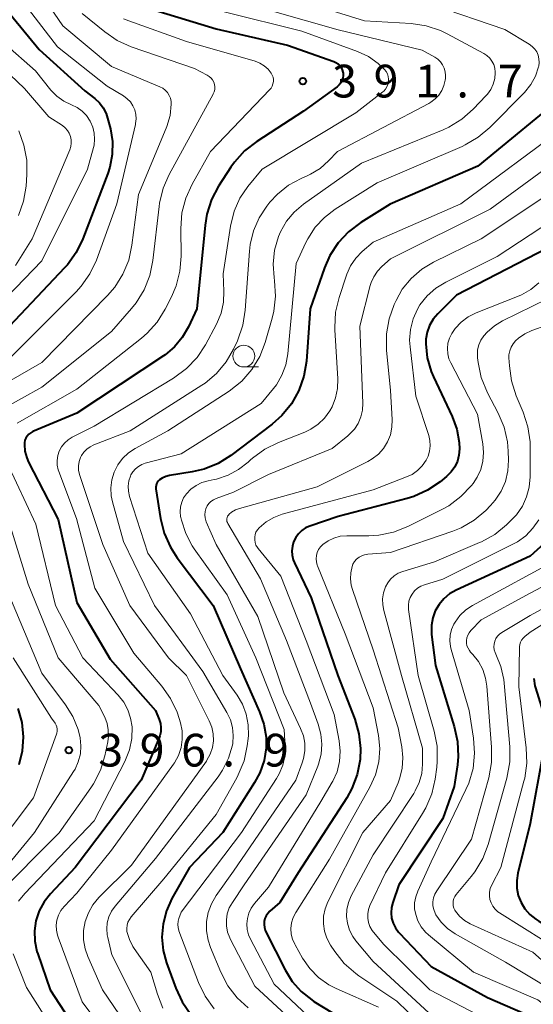
# Model space of a CAD drawing. Units: metres. Extents: x -72000 to -70000, y 21000 to 22500.
# Drawn here: x -71434 to -71375, y 22275 to 22388 of the extents above; entities that cross this region are included whole.
import ezdxf

# ---------------------------------------------------------------- set-up
doc = ezdxf.new("R2010")
doc.units = ezdxf.units.M
for name, color, linetype, lineweight in [('633100_広葉樹林', 7, 'Continuous', 13), ('710100_等高線(計曲線)', 7, 'Continuous', 40), ('710200_等高線(主曲線)', 7, 'Continuous', 13), ('731200_図化機測定による標高点', 7, 'Continuous', 40)]:
    doc.layers.add(name, color=color, linetype=linetype, lineweight=lineweight)
doc.styles.add('Style-WORKING', font='MS Gothic.ttf')

msp = doc.modelspace()

# ---------------------------------------------------------------- linework, layer by layer
at = {"layer": '633100_広葉樹林', "linetype": 'Continuous', "lineweight": 13}
msp.add_line((-71407.84, 22348.33), (-71406.17, 22348.33), dxfattribs=at)
msp.add_circle((-71407.84, 22349.58), 1.25, dxfattribs=at)
at = {"layer": '710100_等高線(計曲線)', "linetype": 'Continuous', "lineweight": 40, "flags": 128}
for points, elevation in [([(-71433.79, 22414.7), (-71432.36, 22413.71), (-71431.03, 22412.39), (-71430.84, 22412.16), (-71430.13, 22411.15), (-71429.62, 22410.03), (-71429.3, 22408.84), (-71429.24, 22408.41), (-71428.43, 22401), (-71426.12, 22395.77), (-71425.28, 22394.24), (-71424.19, 22392.88), (-71422.88, 22391.74), (-71422.73, 22391.63), (-71420.17, 22389.83), (-71411, 22387.06), (-71402.82, 22385.18)], 390), ([(-71435.16, 22389.37), (-71431.31, 22384.69), (-71426.05, 22379.95), (-71424.92, 22379.08), (-71424.39, 22378.59), (-71423.95, 22378.01), (-71423.62, 22377.37), (-71423.45, 22376.82), (-71423.14, 22375.6), (-71422.9, 22374.14), (-71422.92, 22372.66), (-71423.2, 22371.21), (-71423.43, 22370.49), (-71426.28, 22363.01), (-71427.04, 22361.44), (-71428.07, 22360.03), (-71428.38, 22359.68), (-71436.64, 22351)], 400), ([(-71402.82, 22385.18), (-71397.53, 22383.33), (-71397.27, 22383.22), (-71397.03, 22383.06), (-71396.83, 22382.86), (-71396.67, 22382.63), (-71396.54, 22382.37), (-71396.47, 22382.1), (-71396.45, 22382), (-71396.44, 22381.71), (-71396.48, 22381.41), (-71396.57, 22381.13), (-71396.71, 22380.87), (-71396.89, 22380.64), (-71397.11, 22380.44), (-71397.14, 22380.41), (-71401, 22377.64), (-71406.36, 22374.16), (-71407.74, 22373.09), (-71408.9, 22371.79), (-71409.31, 22371.21), (-71410.72, 22369.04), (-71411.54, 22367.5), (-71412.08, 22365.84), (-71412.28, 22364.58), (-71413.23, 22355), (-71414.19, 22352.92), (-71414.89, 22351.71), (-71415.79, 22350.63), (-71416.86, 22349.73), (-71417.06, 22349.59), (-71427, 22343.03), (-71432.01, 22340.93), (-71432.26, 22340.8), (-71432.48, 22340.63), (-71432.67, 22340.42), (-71432.82, 22340.19), (-71432.93, 22339.93), (-71432.99, 22339.65), (-71433, 22339.45), (-71432.93, 22338.68), (-71432.73, 22337.93), (-71432.51, 22337.43), (-71429.14, 22330.86), (-71427, 22321.37), (-71423.15, 22314.85), (-71417.97, 22309), (-71417.54, 22307.95), (-71417.4, 22307.49), (-71417.34, 22307.02), (-71417.36, 22306.55), (-71417.46, 22306.08), (-71417.55, 22305.84), (-71419.61, 22301), (-71427.17, 22291), (-71430, 22288), (-71430.73, 22287.07), (-71431.3, 22286.03), (-71431.67, 22284.91), (-71431.84, 22283.74), (-71431.81, 22282.55), (-71431.57, 22281.39), (-71431.47, 22281.1), (-71430.04, 22277), (-71425.67, 22270.33)], 390), ([(-71370.51, 22379.97), (-71381, 22371.33), (-71391.04, 22366.96), (-71394.42, 22364.86), (-71395.82, 22363.81), (-71397.01, 22362.54), (-71397.96, 22361.08), (-71398.58, 22359.68), (-71400.22, 22355), (-71400.66, 22349), (-71400.94, 22347.28), (-71401.52, 22345.64), (-71402.37, 22344.12), (-71403.47, 22342.77), (-71404.6, 22341.77), (-71409.31, 22338.21), (-71410.78, 22337.28), (-71412.4, 22336.63), (-71413.75, 22336.31), (-71416.37, 22335.89), (-71416.79, 22335.79), (-71417.19, 22335.61), (-71417.51, 22335.4), (-71417.65, 22335.27), (-71417.76, 22335.11), (-71417.85, 22334.94), (-71417.9, 22334.76), (-71417.93, 22334.57), (-71417.91, 22334.37), (-71417.39, 22330.97), (-71416.97, 22329.28), (-71416.26, 22327.69), (-71415.49, 22326.49), (-71411.35, 22321), (-71408.23, 22313.77), (-71406.02, 22308.83), (-71405.53, 22307.42), (-71405.29, 22305.93), (-71405.29, 22304.71), (-71405.52, 22303.25), (-71406, 22301.85), (-71406.6, 22300.74), (-71410.26, 22295), (-71414.06, 22291), (-71416.07, 22287.46)], 380), ([(-71373, 22361.95), (-71383.45, 22356.55), (-71385.59, 22354.41), (-71386.12, 22353.79), (-71386.53, 22353.08), (-71386.81, 22352.31), (-71386.96, 22351.5), (-71386.97, 22351), (-71386.8, 22349.38), (-71386.36, 22347.82), (-71386.09, 22347.19), (-71383.94, 22342.64), (-71383.42, 22341.21), (-71383.14, 22339.7), (-71383.11, 22338.94), (-71383.17, 22338.24), (-71383.35, 22337.55), (-71383.64, 22336.91), (-71384.05, 22336.33), (-71384.54, 22335.83), (-71384.61, 22335.78), (-71385.32, 22335.19), (-71386.77, 22334.22), (-71388.36, 22333.51), (-71389.09, 22333.28), (-71397, 22331.21), (-71400.26, 22330.1), (-71400.75, 22329.89), (-71401.19, 22329.6), (-71401.57, 22329.23), (-71401.89, 22328.8)], 370), ([(-71401.89, 22328.8), (-71402.12, 22328.32), (-71402.27, 22327.81), (-71402.33, 22327.29), (-71402.3, 22326.76), (-71402.17, 22326.24), (-71402.03, 22325.9), (-71400.11, 22321.89), (-71397.07, 22313), (-71395.11, 22307.98), (-71394.63, 22306.33), (-71394.45, 22304.63), (-71394.5, 22303.38), (-71394.83, 22301.67), (-71395.45, 22300.04), (-71396.04, 22298.99), (-71401.6, 22290.4), (-71403.72, 22287), (-71404.85, 22286), (-71405.09, 22285.75), (-71405.28, 22285.47), (-71405.41, 22285.15), (-71405.49, 22284.82), (-71405.51, 22284.48), (-71405.48, 22284.14), (-71405.38, 22283.81), (-71405.31, 22283.65), (-71403.11, 22279.27), (-71402.3, 22277.95), (-71401.27, 22276.79), (-71400.05, 22275.83), (-71399.81, 22275.67), (-71397.65, 22274.35)], 370), ([(-71373, 22328.45), (-71375, 22326.68), (-71383.5, 22322.75), (-71384.24, 22322.33), (-71384.9, 22321.78), (-71385.45, 22321.13), (-71385.88, 22320.39), (-71386.17, 22319.59), (-71386.32, 22318.75), (-71386.33, 22317.9), (-71386.31, 22317.69), (-71385.86, 22314.14), (-71383.7, 22307.16), (-71383.33, 22305.45), (-71383.26, 22303.71), (-71383.35, 22302.77), (-71383.71, 22300.29), (-71385, 22296.61), (-71390.07, 22289), (-71390.76, 22287), (-71390.91, 22286.42)], 360), ([(-71374.59, 22312.66), (-71374.46, 22311.83), (-71374.39, 22311.58), (-71373.7, 22309.35), (-71373.34, 22307.64), (-71373.28, 22305.9), (-71373.43, 22304.61), (-71375, 22296.04), (-71376.41, 22290.36), (-71376.54, 22289.51), (-71376.53, 22288.65), (-71376.36, 22287.8), (-71376.05, 22287), (-71375.61, 22286.26), (-71375.04, 22285.61), (-71374.37, 22285.07), (-71374, 22284.84), (-71370.66, 22283), (-71365.66, 22278.34), (-71361, 22272.41)], 350), ([(-71433.73, 22309.2), (-71433.28, 22307.62), (-71433.12, 22305.98), (-71433.24, 22304.34), (-71433.64, 22302.75)], 400), ([(-71416.07, 22287.46), (-71416.71, 22286.06), (-71417.1, 22284.57), (-71417.22, 22283.03), (-71417.07, 22281.5), (-71416.69, 22280.1), (-71415.64, 22277.19), (-71414.91, 22275.61), (-71413.91, 22274.18), (-71413.75, 22273.98), (-71412, 22272), (-71405, 22267.78), (-71398.62, 22263.38), (-71392.14, 22259.86), (-71386.4, 22257), (-71383.4, 22256.07), (-71381.79, 22255.41), (-71380.31, 22254.48), (-71379.24, 22253.53), (-71375.88, 22250.12), (-71374.92, 22249.08)], 380), ([(-71390.91, 22286.42), (-71390.95, 22285.81), (-71390.89, 22285.21), (-71390.72, 22284.63), (-71390.46, 22284.09), (-71390.11, 22283.6), (-71389.99, 22283.47), (-71386.34, 22279.66), (-71379.89, 22276.11), (-71374.69, 22273.88)], 360)]:
    msp.add_lwpolyline(points, dxfattribs=dict(at, elevation=elevation))
at = {"layer": '710200_等高線(主曲線)', "linetype": 'Continuous', "lineweight": 13, "flags": 128}
for points, elevation in [([(-71435.48, 22402.52), (-71433, 22393.84), (-71428.59, 22387.41), (-71423, 22382.73), (-71417.46, 22380.42), (-71417.13, 22380.25), (-71416.84, 22380.02), (-71416.59, 22379.75), (-71416.39, 22379.44), (-71416.25, 22379.1), (-71416.17, 22378.74), (-71416.16, 22378.43), (-71416.29, 22377.14), (-71416.65, 22375.89), (-71416.74, 22375.68), (-71419.92, 22368.08), (-71420.66, 22362.27), (-71421.03, 22360.57), (-71421.69, 22358.95), (-71422.62, 22357.48), (-71423.46, 22356.51), (-71431, 22348.86), (-71438.85, 22344.34)], 396), ([(-71434.25, 22391.85), (-71433.35, 22390.36), (-71433.19, 22390.14), (-71429.21, 22385), (-71423.5, 22380.5), (-71421.63, 22379.37), (-71421.21, 22379.06), (-71420.84, 22378.68), (-71420.55, 22378.25), (-71420.34, 22377.77), (-71420.22, 22377.26), (-71420.18, 22376.74), (-71420.24, 22376.22), (-71420.26, 22376.11), (-71422.4, 22367), (-71424.74, 22360.58), (-71425.48, 22359), (-71426.48, 22357.58), (-71427.07, 22356.93), (-71435.54, 22348.46)], 398), ([(-71403, 22390.79), (-71394.01, 22387.99), (-71388.65, 22387.67), (-71386.93, 22387.42), (-71385.28, 22386.87), (-71384.52, 22386.5), (-71380.33, 22384.25), (-71379.96, 22384.01), (-71379.64, 22383.71), (-71379.38, 22383.36), (-71379.18, 22382.97), (-71379.05, 22382.54), (-71379, 22382.11), (-71379, 22382.03), (-71379.06, 22381.37), (-71379.23, 22380.73), (-71379.51, 22380.13), (-71379.89, 22379.59), (-71380.04, 22379.42), (-71381.52, 22377.86), (-71382.82, 22376.7), (-71384.31, 22375.79), (-71384.99, 22375.48), (-71394.34, 22371.66), (-71401, 22366.97), (-71402.06, 22366.08), (-71402.95, 22365.02), (-71403.64, 22363.82), (-71403.86, 22363.29), (-71404.3, 22361.72), (-71404.46, 22360.09), (-71404.36, 22358.59), (-71404.3, 22358.2), (-71404.19, 22356.46), (-71404.38, 22354.73)], 384), ([(-71386.19, 22389.81), (-71377.9, 22387), (-71375.1, 22385.3), (-71374.77, 22385.05), (-71374.48, 22384.75), (-71374.25, 22384.41), (-71374.08, 22384.03), (-71373.99, 22383.62), (-71373.96, 22383.21), (-71374, 22382.8), (-71374.03, 22382.7), (-71374.38, 22381.65), (-71374.92, 22380.68), (-71375.67, 22379.76), (-71379.62, 22375.77), (-71380.95, 22374.64), (-71382.45, 22373.76), (-71382.81, 22373.6), (-71392.56, 22369.44), (-71397.36, 22366.42), (-71398.6, 22365.47), (-71399.66, 22364.33), (-71400.51, 22363.01)], 382), ([(-71426.36, 22388.8), (-71423.78, 22386.71), (-71422.34, 22385.73), (-71420.74, 22385.01), (-71413.5, 22382.5), (-71412.03, 22381.75), (-71411.8, 22381.6), (-71411.59, 22381.42), (-71411.42, 22381.2), (-71411.29, 22380.95), (-71411.2, 22380.68), (-71411.16, 22380.41), (-71411.17, 22380.13), (-71411.23, 22379.86), (-71411.34, 22379.6), (-71411.36, 22379.56), (-71416.39, 22370.39), (-71417.09, 22368.8), (-71417.5, 22367.1), (-71417.56, 22366.71), (-71418.26, 22360.51), (-71418.61, 22358.8), (-71419.25, 22357.18), (-71420.16, 22355.69), (-71420.7, 22355.02), (-71423, 22352.41), (-71431, 22346), (-71435.64, 22343.43)], 394), ([(-71410.1, 22389), (-71401.19, 22386.81), (-71394.8, 22384.47), (-71393.55, 22383.89), (-71392.42, 22383.09), (-71391.7, 22382.41), (-71391.51, 22382.17), (-71391.37, 22381.89), (-71391.27, 22381.6), (-71391.23, 22381.3), (-71391.25, 22380.99), (-71391.31, 22380.7), (-71391.43, 22380.41), (-71391.59, 22380.15), (-71391.79, 22379.93), (-71391.91, 22379.83), (-71395, 22377.44), (-71405.72, 22371), (-71407.36, 22369), (-71408.28, 22367.65), (-71408.96, 22366.16), (-71409.38, 22364.44), (-71410.2, 22359), (-71410.11, 22357), (-71410.16, 22355.74), (-71410.43, 22354.51), (-71410.96, 22353.24), (-71412.24, 22350.87), (-71413.2, 22349.41), (-71414.39, 22348.15), (-71415.89, 22347.05), (-71425, 22341.56), (-71427.52, 22340.28), (-71427.99, 22339.99), (-71428.4, 22339.62), (-71428.74, 22339.19), (-71429, 22338.7), (-71429.17, 22338.18), (-71429.25, 22337.63), (-71429.23, 22337.08), (-71429.11, 22336.54), (-71429.05, 22336.35), (-71427.03, 22330.97), (-71424.91, 22323), (-71420.46, 22315.54), (-71417.25, 22311.78), (-71416.24, 22310.37), (-71415.48, 22308.79), (-71415.25, 22308.08), (-71415.1, 22307.57), (-71414.91, 22306.64)], 388), ([(-71404.83, 22389.17), (-71397, 22386.95), (-71387.37, 22384.63), (-71385.93, 22383.81), (-71385.59, 22383.57), (-71385.28, 22383.28), (-71385.04, 22382.93), (-71384.85, 22382.55), (-71384.74, 22382.14), (-71384.7, 22381.72), (-71384.72, 22381.36), (-71384.75, 22381.19), (-71384.89, 22380.58), (-71385.13, 22380.01), (-71385.47, 22379.48), (-71385.89, 22379.03), (-71386.39, 22378.65), (-71386.62, 22378.52), (-71397.1, 22373), (-71398.13, 22371.93), (-71399.09, 22371.08), (-71400.18, 22370.41), (-71400.51, 22370.26), (-71401.27, 22369.93), (-71402.7, 22369.15), (-71403.97, 22368.13), (-71404.84, 22367.19), (-71405.2, 22366.74), (-71406.09, 22365.4), (-71406.74, 22363.92), (-71407.12, 22362.34), (-71407.2, 22361.6), (-71407.67, 22354.84), (-71407.94, 22353.12), (-71408.57, 22351.33), (-71409.01, 22350.39), (-71409.86, 22348.91), (-71410.96, 22347.59), (-71412.27, 22346.49), (-71412.64, 22346.24), (-71420.86, 22341), (-71425.05, 22339.4), (-71425.47, 22339.19), (-71425.85, 22338.92), (-71426.18, 22338.58), (-71426.44, 22338.2), (-71426.55, 22337.98), (-71426.71, 22337.51), (-71426.79, 22337.02), (-71426.78, 22336.52), (-71426.68, 22336.03), (-71426.65, 22335.91), (-71424, 22328), (-71420.92, 22321), (-71416.49, 22315), (-71414.4, 22313), (-71411.8, 22307.81)], 386), ([(-71421.62, 22388.22), (-71421.03, 22387.99), (-71414.39, 22385.61), (-71406.54, 22383.34), (-71405.99, 22383.13), (-71405.49, 22382.82), (-71405.05, 22382.43), (-71404.7, 22382), (-71404.57, 22381.77), (-71404.48, 22381.53), (-71404.44, 22381.27), (-71404.44, 22381.01), (-71404.49, 22380.75), (-71404.58, 22380.51), (-71404.71, 22380.28), (-71404.85, 22380.12), (-71411.64, 22373), (-71413.77, 22369.25), (-71414.49, 22367.67), (-71414.93, 22365.98), (-71415.07, 22364.18), (-71415.03, 22361.04), (-71415.16, 22359.31), (-71415.59, 22357.62), (-71416.12, 22356.37), (-71416.84, 22354.96), (-71417.77, 22353.48), (-71418.93, 22352.19), (-71419.57, 22351.64), (-71427, 22345.8), (-71433.82, 22341.89)], 392), ([(-71435.28, 22385.39), (-71431.74, 22382.26), (-71429.95, 22380.04), (-71429.27, 22379.35), (-71428.49, 22378.78), (-71427.59, 22378.35), (-71426.96, 22378.04), (-71426.38, 22377.63), (-71425.89, 22377.12), (-71425.47, 22376.49), (-71425.42, 22376.41), (-71425.14, 22375.78), (-71424.98, 22375.1), (-71424.94, 22374.42), (-71425.01, 22373.73), (-71425.08, 22373.46), (-71425.76, 22371), (-71431, 22360.5), (-71441, 22350.15)], 402), ([(-71437.16, 22384.14), (-71433, 22380.24), (-71430.21, 22377), (-71428.63, 22375.97), (-71428.33, 22375.73), (-71428.06, 22375.43), (-71427.86, 22375.1), (-71427.71, 22374.73), (-71427.63, 22374.35), (-71427.62, 22373.96), (-71427.68, 22373.57), (-71427.79, 22373.21), (-71432.11, 22363), (-71434.03, 22359.96)], 404), ([(-71433.64, 22375.38), (-71433.04, 22373.74), (-71432.73, 22372.03), (-71432.71, 22370.38), (-71432.81, 22369.04), (-71433.09, 22367.32), (-71433.66, 22365.68)], 406), ([(-71371, 22375.89), (-71382.96, 22367), (-71393, 22362.63), (-71394.28, 22361.54), (-71395.01, 22360.79), (-71395.61, 22359.92), (-71396.04, 22358.97), (-71396.08, 22358.84), (-71396.91, 22356.3), (-71397.31, 22354.61), (-71397.4, 22352.87), (-71397.39, 22352.6), (-71397.05, 22346.99), (-71397.08, 22345.88), (-71397.31, 22344.79), (-71397.71, 22343.76), (-71397.97, 22343.3), (-71398.57, 22342.48), (-71399.31, 22341.77), (-71400.16, 22341.2), (-71400.85, 22340.88), (-71403.87, 22339.7), (-71405.43, 22338.93), (-71406.84, 22337.9), (-71407.08, 22337.68), (-71407.35, 22337.43), (-71408.43, 22336.58), (-71409.64, 22335.93), (-71410.95, 22335.5), (-71411.22, 22335.44), (-71411.92, 22335.3), (-71412.64, 22335.09), (-71413.31, 22334.76), (-71413.92, 22334.32), (-71414.42, 22333.8), (-71414.74, 22333.34), (-71414.96, 22332.83), (-71415.1, 22332.3), (-71415.14, 22331.75), (-71415.08, 22331.2), (-71415.06, 22331.08), (-71414.99, 22330.8), (-71414.5, 22329.27), (-71413.74, 22327.85), (-71413.51, 22327.5), (-71409.75, 22322.25), (-71406.45, 22315)], 378), ([(-71369, 22374.15), (-71379.58, 22366.42), (-71391, 22360.7), (-71392, 22359.83), (-71392.52, 22359.29), (-71392.93, 22358.67), (-71393.24, 22357.99), (-71393.33, 22357.68), (-71394.54, 22353), (-71394.2, 22344.18), (-71394.24, 22343.38), (-71394.42, 22342.61), (-71394.73, 22341.87), (-71395.16, 22341.2), (-71395.7, 22340.62), (-71395.9, 22340.44), (-71397.69, 22339), (-71405, 22336.03), (-71409, 22334.01), (-71411, 22333.28), (-71411.31, 22333.13), (-71411.6, 22332.94), (-71411.84, 22332.69), (-71412.04, 22332.41), (-71412.19, 22332.09), (-71412.28, 22331.76), (-71412.31, 22331.41), (-71412.28, 22331.07), (-71412.19, 22330.73), (-71412.14, 22330.61), (-71411, 22328.01), (-71406.23, 22319.77), (-71403.26, 22311), (-71401.32, 22306.93), (-71401.01, 22306.1), (-71400.85, 22305.24), (-71400.84, 22304.37), (-71400.99, 22303.5), (-71401.14, 22303), (-71401.89, 22301), (-71409, 22290.58), (-71410.99, 22287.79), (-71411.53, 22286.86), (-71411.91, 22285.86), (-71412.11, 22284.81), (-71412.12, 22283.74), (-71411.94, 22282.68), (-71411.66, 22281.84)], 376), ([(-71368.63, 22371), (-71380.63, 22363), (-71386.07, 22360.35), (-71387.44, 22359.52), (-71388.65, 22358.47), (-71389.66, 22357.23), (-71390.37, 22355.96), (-71390.59, 22355.49), (-71391.18, 22353.85), (-71391.48, 22352.13), (-71391.47, 22350.27), (-71391, 22345.62), (-71390.82, 22342.31), (-71390.85, 22341.43), (-71391.03, 22340.57), (-71391.35, 22339.75), (-71391.82, 22339), (-71392.41, 22338.34), (-71393.1, 22337.8), (-71393.6, 22337.51), (-71399.41, 22334.59), (-71408.33, 22332.13), (-71408.8, 22331.96), (-71409.23, 22331.71), (-71409.51, 22331.47), (-71409.61, 22331.36), (-71409.69, 22331.23), (-71409.75, 22331.1), (-71409.78, 22330.95), (-71409.79, 22330.8), (-71409.77, 22330.65), (-71409.72, 22330.5), (-71409.67, 22330.4), (-71405.94, 22324.06), (-71402.96, 22317), (-71400.19, 22309.81), (-71399.3, 22307.41), (-71398.99, 22306.29), (-71398.89, 22305.13), (-71398.98, 22303.97), (-71399.28, 22302.85), (-71399.36, 22302.62), (-71400.69, 22299.31), (-71407.79, 22289), (-71409.15, 22287), (-71409.5, 22286.38), (-71409.73, 22285.71), (-71409.84, 22285.02), (-71409.83, 22284.31), (-71409.7, 22283.61), (-71409.45, 22282.95), (-71409.4, 22282.85), (-71406.58, 22277.42), (-71401, 22272.26)], 374), ([(-71365, 22370.05), (-71378.79, 22361), (-71384.69, 22358.04), (-71385.82, 22357.35), (-71386.81, 22356.47), (-71387.64, 22355.43), (-71387.92, 22354.97), (-71388.43, 22353.84), (-71388.74, 22352.63), (-71388.83, 22351.39), (-71388.78, 22350.63), (-71388.12, 22345), (-71386.63, 22340.49), (-71386.49, 22339.9), (-71386.46, 22339.29), (-71386.53, 22338.68), (-71386.71, 22338.1), (-71386.93, 22337.64), (-71387.37, 22337.01), (-71387.92, 22336.47), (-71388.55, 22336.02), (-71389.18, 22335.73), (-71393, 22334.26), (-71403.42, 22331.46), (-71404.39, 22331.1), (-71405.29, 22330.58), (-71406.08, 22329.92), (-71406.28, 22329.68), (-71406.44, 22329.41), (-71406.54, 22329.13), (-71406.59, 22328.82), (-71406.59, 22328.52), (-71406.54, 22328.21), (-71406.44, 22327.92), (-71406.28, 22327.66), (-71406.2, 22327.55), (-71403.61, 22324.39), (-71400.68, 22317), (-71397.47, 22308.53), (-71396.89, 22305.53), (-71396.77, 22304.34), (-71396.86, 22303.14), (-71397.15, 22301.98), (-71397.64, 22300.89), (-71397.7, 22300.78), (-71399, 22298.56)], 372), ([(-71400.51, 22363.01), (-71400.72, 22362.58), (-71401.83, 22360.17), (-71402.79, 22349.83), (-71403.02, 22348.58), (-71403.46, 22347.4), (-71404.1, 22346.3), (-71404.43, 22345.87), (-71405.86, 22344.14), (-71415, 22338.37), (-71419.13, 22337.31), (-71419.54, 22337.17), (-71419.93, 22336.95), (-71420.27, 22336.67), (-71420.55, 22336.33), (-71420.78, 22335.96), (-71420.83, 22335.84), (-71421.01, 22335.28), (-71421.09, 22334.69), (-71421.07, 22334.1), (-71420.93, 22333.49), (-71418.84, 22327), (-71413.95, 22320.05), (-71410.23, 22313), (-71408.61, 22310.76), (-71407.99, 22309.71), (-71407.55, 22308.56), (-71407.32, 22307.36), (-71407.31, 22306.13), (-71407.34, 22305.78), (-71407.45, 22304.94), (-71407.81, 22303.24), (-71408.47, 22301.62), (-71408.64, 22301.29), (-71411, 22297.09)], 382), ([(-71373.99, 22357.96), (-71374.94, 22357.19), (-71376.01, 22356.6), (-71376.27, 22356.49), (-71381.2, 22354.53), (-71382.1, 22354.08), (-71382.9, 22353.48), (-71383.59, 22352.75), (-71384, 22352.16), (-71384.26, 22351.62), (-71384.43, 22351.04), (-71384.5, 22350.45), (-71384.45, 22349.85), (-71384.31, 22349.27), (-71384.11, 22348.79), (-71381.06, 22342.94), (-71380.43, 22339.51), (-71380.34, 22338.53), (-71380.42, 22337.55), (-71380.66, 22336.6), (-71381.07, 22335.71), (-71381.55, 22335), (-71381.74, 22334.75), (-71382.94, 22333.49), (-71384.34, 22332.44), (-71385.13, 22332), (-71389.04, 22330.05), (-71390.66, 22329.41), (-71392.37, 22329.07), (-71393.5, 22329), (-71396.03, 22329), (-71396.77, 22328.94), (-71397.5, 22328.74), (-71398.18, 22328.42)], 368), ([(-71373, 22356.14), (-71378.16, 22353.62), (-71379.11, 22353.05), (-71379.94, 22352.33), (-71380.32, 22351.89), (-71380.65, 22351.41), (-71380.89, 22350.87), (-71381.03, 22350.3), (-71381.06, 22349.71), (-71381.04, 22349.38), (-71380.97, 22348.84), (-71380.62, 22347.13), (-71379.89, 22345.37), (-71378.67, 22343.05), (-71377.99, 22341.44), (-71377.6, 22339.74), (-71377.51, 22338.68), (-71377.48, 22337.66), (-71377.55, 22336.43), (-71377.84, 22335.23), (-71378.32, 22334.1), (-71379, 22333.07), (-71379.55, 22332.45), (-71380.09, 22331.91), (-71381.42, 22330.79), (-71382.93, 22329.92), (-71383.88, 22329.54), (-71391, 22327.07), (-71393.63, 22326.88), (-71393.98, 22326.82), (-71394.31, 22326.7), (-71394.62, 22326.53), (-71394.9, 22326.3), (-71395.13, 22326.04)], 366), ([(-71404.38, 22354.73), (-71404.58, 22353.92), (-71405.38, 22351.15), (-71406.01, 22349.53), (-71406.91, 22348.04), (-71408.06, 22346.72), (-71409.53, 22345.55), (-71416.53, 22341), (-71420.28, 22339), (-71421.06, 22338.5), (-71421.74, 22337.86), (-71422.29, 22337.12), (-71422.71, 22336.3), (-71422.98, 22335.41), (-71423.1, 22334.49), (-71423.05, 22333.57), (-71422.91, 22332.9), (-71421.65, 22328.35), (-71418.07, 22321), (-71412.55, 22313.45), (-71409.77, 22308.76), (-71409.37, 22307.92), (-71409.13, 22307.03), (-71409.04, 22306.11), (-71409.11, 22305.19), (-71409.14, 22305), (-71409.58, 22303.52), (-71410.27, 22302.14), (-71410.79, 22301.38), (-71417.97, 22292.03), (-71422.6, 22286.57), (-71423, 22286), (-71423.3, 22285.36), (-71423.49, 22284.68), (-71423.55, 22283.98), (-71423.5, 22283.28), (-71423.44, 22283), (-71422.95, 22281), (-71418.96, 22273.04)], 384), ([(-71369.67, 22354.33), (-71374.83, 22352.49), (-71375.62, 22352.13), (-71376.34, 22351.63), (-71376.69, 22351.31), (-71376.97, 22350.97), (-71377.2, 22350.59), (-71377.35, 22350.17), (-71377.43, 22349.73), (-71377.43, 22349.39), (-71377.39, 22348.48), (-71377.16, 22346.76), (-71376.61, 22345.04), (-71375.8, 22343.14), (-71375.26, 22341.48), (-71375.01, 22339.75)], 364), ([(-71375.01, 22339.75), (-71375, 22339.23), (-71375, 22335.75), (-71375.1, 22334.58), (-71375.41, 22333.44), (-71375.9, 22332.38), (-71376.58, 22331.41), (-71377.03, 22330.93), (-71377.7, 22330.27), (-71379.05, 22329.16), (-71380.57, 22328.31), (-71380.8, 22328.21), (-71385.99, 22326.01), (-71389.61, 22324.91), (-71390.12, 22324.7), (-71390.59, 22324.41), (-71391, 22324.04), (-71391.34, 22323.61), (-71391.59, 22323.16), (-71391.82, 22322.48), (-71391.92, 22321.78), (-71391.91, 22321.07), (-71391.79, 22320.43), (-71389.75, 22313), (-71387.34, 22304.66), (-71387.35, 22302.83), (-71387.44, 22301.77), (-71387.73, 22300.73), (-71388.18, 22299.77), (-71388.36, 22299.47), (-71393, 22292.46), (-71395.51, 22287.74), (-71395.83, 22287), (-71396.01, 22286.21), (-71396.05, 22285.41), (-71395.95, 22284.61), (-71395.72, 22283.84), (-71395.35, 22283.12), (-71394.98, 22282.61), (-71393, 22280.22), (-71386.11, 22273.89)], 364), ([(-71435, 22337.42), (-71431.68, 22330.32), (-71429.44, 22321), (-71426.31, 22315), (-71422.24, 22310.74), (-71421.61, 22309.95), (-71421.13, 22309.07), (-71420.81, 22308.11), (-71420.65, 22307.11), (-71420.69, 22305.78), (-71420.95, 22304.48), (-71421.49, 22303.13), (-71425, 22296.36), (-71432.95, 22288.02), (-71433.66, 22287.13)], 392), ([(-71435, 22331.41), (-71432.56, 22323.44), (-71429.13, 22315), (-71424.45, 22309.55), (-71423.79, 22308.21), (-71423.52, 22307.51), (-71423.37, 22306.78), (-71423.35, 22306.03), (-71423.43, 22305.41), (-71423.77, 22303.81), (-71424.28, 22302.14), (-71425.07, 22300.59), (-71425.37, 22300.13), (-71429, 22294.96)], 394), ([(-71374.02, 22330.84), (-71374.69, 22329.86), (-71375.51, 22329), (-71376.47, 22328.31), (-71376.93, 22328.06), (-71385, 22324.02), (-71387.13, 22323.38)], 362), ([(-71398.18, 22328.42), (-71398.79, 22328), (-71399.05, 22327.74), (-71399.26, 22327.43), (-71399.42, 22327.1), (-71399.52, 22326.74), (-71399.55, 22326.37), (-71399.52, 22326), (-71399.43, 22325.64), (-71399.4, 22325.56), (-71396.22, 22317.78), (-71393, 22309.28), (-71392.41, 22306.14), (-71392.25, 22304.62), (-71392.37, 22303.1), (-71392.74, 22301.62), (-71393.38, 22300.22), (-71398.03, 22291.97), (-71401.87, 22285.85), (-71402.16, 22285.28), (-71402.35, 22284.67), (-71402.43, 22284), (-71402.39, 22283.38), (-71402.25, 22282.78), (-71402, 22282.21), (-71401.96, 22282.13), (-71401.1, 22280.63), (-71400.28, 22279.44), (-71399.26, 22278.41), (-71398.07, 22277.57), (-71397.24, 22277.15), (-71392.38, 22275)], 368), ([(-71395.13, 22326.04), (-71395.32, 22325.73), (-71395.42, 22325.47), (-71395.58, 22324.77), (-71395.62, 22324.05), (-71395.53, 22323.34), (-71395.39, 22322.86), (-71393, 22315.94), (-71390.14, 22307), (-71389.72, 22304.84), (-71389.59, 22303.6), (-71389.67, 22302.36), (-71389.97, 22301.15), (-71390.15, 22300.69), (-71391, 22298.68), (-71394.17, 22295), (-71398.19, 22287.08), (-71398.51, 22286.28), (-71398.69, 22285.44), (-71398.71, 22284.57), (-71398.59, 22283.72), (-71398.32, 22282.9), (-71397.89, 22282.11), (-71397.41, 22281.37), (-71396.32, 22280.01), (-71395.01, 22278.86), (-71394.63, 22278.59), (-71390.3, 22275.7), (-71386.49, 22272.04)], 366), ([(-71371.49, 22326.51), (-71381.61, 22321.02), (-71382.39, 22320.51), (-71383.06, 22319.87), (-71383.61, 22319.12), (-71383.75, 22318.88), (-71384.02, 22318.27), (-71384.17, 22317.63), (-71384.22, 22316.96), (-71384.14, 22316.3), (-71384.06, 22315.98), (-71381.99, 22309), (-71381.49, 22305.83), (-71381.37, 22304.09), (-71381.55, 22302.36), (-71382.03, 22300.68), (-71382.36, 22299.92), (-71386.34, 22291.66), (-71387.89, 22288.3), (-71388.13, 22287.64), (-71388.25, 22286.96), (-71388.25, 22286.26), (-71388.13, 22285.61), (-71387.87, 22284.88), (-71387.49, 22284.21), (-71387, 22283.61)], 358), ([(-71369.95, 22325.11), (-71375, 22322.43), (-71380.64, 22319.36), (-71381.82, 22318.13), (-71382.01, 22317.89), (-71382.16, 22317.62), (-71382.26, 22317.32), (-71382.31, 22317.02), (-71382.31, 22316.7), (-71382.25, 22316.4), (-71382.13, 22316.11), (-71381.97, 22315.84), (-71381.83, 22315.67), (-71381.56, 22315.39), (-71380.92, 22314.58), (-71380.43, 22313.68), (-71380.11, 22312.7), (-71379.96, 22311.79), (-71379.42, 22304.78), (-71379.43, 22303.03), (-71379.76, 22301.29), (-71381.74, 22294.26), (-71385.72, 22288.34), (-71385.94, 22287.95), (-71386.08, 22287.52), (-71386.15, 22287.08), (-71386.15, 22286.63), (-71386.06, 22286.18), (-71385.9, 22285.76), (-71385.81, 22285.6)], 356), ([(-71387.13, 22323.38), (-71387.55, 22323.21), (-71387.93, 22322.98), (-71388.27, 22322.68), (-71388.55, 22322.32), (-71388.76, 22321.93), (-71388.9, 22321.5), (-71388.97, 22321.05), (-71388.95, 22320.6), (-71388.94, 22320.54), (-71387.85, 22313), (-71386.01, 22306.6), (-71385.68, 22304.89), (-71385.65, 22303.14), (-71385.72, 22302.48), (-71385.9, 22301.14), (-71386.29, 22299.44), (-71386.96, 22297.83), (-71387.34, 22297.18), (-71391.59, 22290.41), (-71393.37, 22286.65), (-71393.54, 22286.19), (-71393.63, 22285.69), (-71393.63, 22285.2), (-71393.55, 22284.71), (-71393.38, 22284.24), (-71393.13, 22283.8), (-71392.98, 22283.6), (-71391.8, 22282.2), (-71386.52, 22277), (-71381, 22274.12)], 362), ([(-71366.43, 22323.34), (-71375, 22317.94), (-71375.6, 22317.47), (-71375.81, 22317.28), (-71375.98, 22317.06), (-71376.11, 22316.81), (-71376.19, 22316.54), (-71376.22, 22316.27), (-71376.22, 22316.23), (-71376.3, 22311.7), (-71375.45, 22304.72), (-71375.39, 22302.97), (-71375.63, 22301.25), (-71375.72, 22300.91), (-71378.37, 22291), (-71379.41, 22289), (-71379.57, 22288.61), (-71379.66, 22288.19), (-71379.67, 22287.77), (-71379.62, 22287.35), (-71379.49, 22286.94), (-71379.29, 22286.57), (-71379.03, 22286.23), (-71378.72, 22285.94), (-71378.53, 22285.81), (-71373.38, 22282.62)], 352), ([(-71368.99, 22323.16), (-71375, 22319.88), (-71378.26, 22317.91), (-71378.52, 22317.72), (-71378.75, 22317.49), (-71378.93, 22317.22), (-71379.06, 22316.92), (-71379.14, 22316.6), (-71379.16, 22316.28), (-71379.13, 22315.95), (-71379.03, 22315.64), (-71378.94, 22315.44), (-71378.35, 22314.03), (-71378.01, 22312.55), (-71377.97, 22312.12), (-71377.32, 22304.84), (-71377.32, 22303.1), (-71377.67, 22301.23), (-71379.82, 22293.65), (-71380.44, 22292.02), (-71381.33, 22290.52), (-71381.77, 22289.96), (-71383.48, 22287.93), (-71383.64, 22287.7), (-71383.75, 22287.44), (-71383.83, 22287.17), (-71383.85, 22286.9), (-71383.83, 22286.62), (-71383.75, 22286.35), (-71383.63, 22286.1), (-71383.57, 22286)], 354), ([(-71434.47, 22321.53), (-71431, 22313.28), (-71428.27, 22309.64), (-71427.43, 22308.29), (-71426.84, 22306.81), (-71426.61, 22305.87), (-71426.51, 22304.94), (-71426.58, 22304.02), (-71426.81, 22303.12), (-71427.19, 22302.27), (-71427.35, 22302.01), (-71431.83, 22295), (-71435.66, 22290.34)], 396), ([(-71434.27, 22315), (-71429.9, 22308.1), (-71429.48, 22307.52), (-71429.36, 22307.32), (-71429.28, 22307.1), (-71429.23, 22306.86), (-71429.23, 22306.63)], 398), ([(-71406.45, 22315), (-71403.19, 22306.81), (-71403.1, 22304.83), (-71403.14, 22303.76), (-71403.36, 22302.72), (-71403.77, 22301.73), (-71404.08, 22301.18), (-71408.11, 22295), (-71415, 22285.88), (-71415.27, 22285.17), (-71415.36, 22284.84), (-71415.4, 22284.49), (-71415.37, 22284.14), (-71415.29, 22283.8), (-71415.27, 22283.75), (-71413.02, 22277.82), (-71412.27, 22276.25), (-71411.25, 22274.83)], 378), ([(-71411.8, 22307.81), (-71411.51, 22307.08), (-71411.35, 22306.31), (-71411.33, 22305.52), (-71411.44, 22304.74), (-71411.69, 22303.99), (-71412.06, 22303.3), (-71412.13, 22303.2), (-71413.67, 22301), (-71420.73, 22291.27), (-71424.45, 22287.55), (-71425.13, 22286.74), (-71425.66, 22285.82), (-71426.02, 22284.82), (-71426.21, 22283.78), (-71426.21, 22282.72), (-71426.02, 22281.68), (-71425.72, 22280.81), (-71424.05, 22277), (-71419.56, 22270.44)], 386), ([(-71429.23, 22306.63), (-71429.27, 22306.39), (-71429.31, 22306.26), (-71431.95, 22299), (-71437, 22292.33)], 398), ([(-71414.91, 22306.64), (-71414.89, 22305.68), (-71415.03, 22304.73), (-71415.34, 22303.83), (-71415.8, 22302.99), (-71415.91, 22302.83), (-71423, 22293), (-71427, 22288.06), (-71428.44, 22286.53), (-71428.8, 22286.07), (-71429.08, 22285.55), (-71429.26, 22284.99), (-71429.35, 22284.41), (-71429.33, 22283.82), (-71429.21, 22283.24), (-71429.14, 22283.03), (-71426.37, 22275.63), (-71421.43, 22269)], 388), ([(-71399, 22298.56), (-71405, 22288.74), (-71406.61, 22286.87), (-71406.98, 22286.36), (-71407.26, 22285.79), (-71407.43, 22285.18), (-71407.5, 22284.55), (-71407.45, 22283.92), (-71407.3, 22283.31), (-71407.08, 22282.81), (-71404.36, 22277.64), (-71399.19, 22272.81)], 372), ([(-71411, 22297.09), (-71417, 22289.69), (-71420.75, 22285.35), (-71420.96, 22285.06), (-71421.12, 22284.74), (-71421.22, 22284.39), (-71421.26, 22284.03), (-71421.23, 22283.68), (-71421.21, 22283.57), (-71420.96, 22282.74), (-71420.56, 22281.97), (-71420.41, 22281.74), (-71418.48, 22279), (-71417.74, 22276.48), (-71417.11, 22274.88)], 382), ([(-71429, 22294.96), (-71436.4, 22287.62)], 394), ([(-71385.81, 22285.6), (-71385.21, 22284.75), (-71384.48, 22284.02), (-71383.59, 22283.41), (-71377.84, 22280.16), (-71372.65, 22277.02), (-71371.24, 22275.99), (-71370.03, 22274.74)], 356), ([(-71383.57, 22286), (-71383.1, 22285.42), (-71382.54, 22284.93), (-71381.9, 22284.55), (-71381.8, 22284.5), (-71374.71, 22281.29), (-71369, 22276.26), (-71365.04, 22271.45)], 354), ([(-71387, 22283.61), (-71386.67, 22283.31), (-71381.49, 22279), (-71374.14, 22275.86), (-71370.5, 22273)], 358), ([(-71411.66, 22281.84), (-71410.47, 22279.01), (-71409.66, 22277.47), (-71408.59, 22276.09), (-71407.33, 22274.94)], 376), ([(-71434.28, 22281.13), (-71432.74, 22277.26)], 392), ([(-71432.74, 22277.26), (-71428.78, 22271)], 392)]:
    msp.add_lwpolyline(points, dxfattribs=dict(at, elevation=elevation))
at = {"layer": '731200_図化機測定による標高点', "linetype": 'Continuous', "lineweight": 40}
for centre in [(-71401.08, 22381.07, 391.66), (-71427.9, 22304.44, 396.92)]:
    msp.add_circle(centre, 0.375, dxfattribs=at)

# ---------------------------------------------------------------- texts
at = {"layer": '731200_図化機測定による標高点', "linetype": 'Continuous', "lineweight": 40, "style": 'Style-WORKING'}
for s, p in [('3', (-71397.7, 22379.2, -10)), ('9', (-71392.95, 22379.2, -10)), ('1', (-71388.2, 22379.2, -10)), ('7', (-71378.7, 22379.2, -10)), ('.', (-71383.45, 22379.2, -10)), ('3', (-71424.52, 22302.57, -10)), ('9', (-71419.77, 22302.57, -10)), ('6', (-71415.02, 22302.57, -10)), ('9', (-71405.52, 22302.57, -10)), ('.', (-71410.27, 22302.57, -10))]:
    msp.add_text(s, height=3.75, dxfattribs=at).set_placement(p)

doc.saveas('drawing.dxf')
